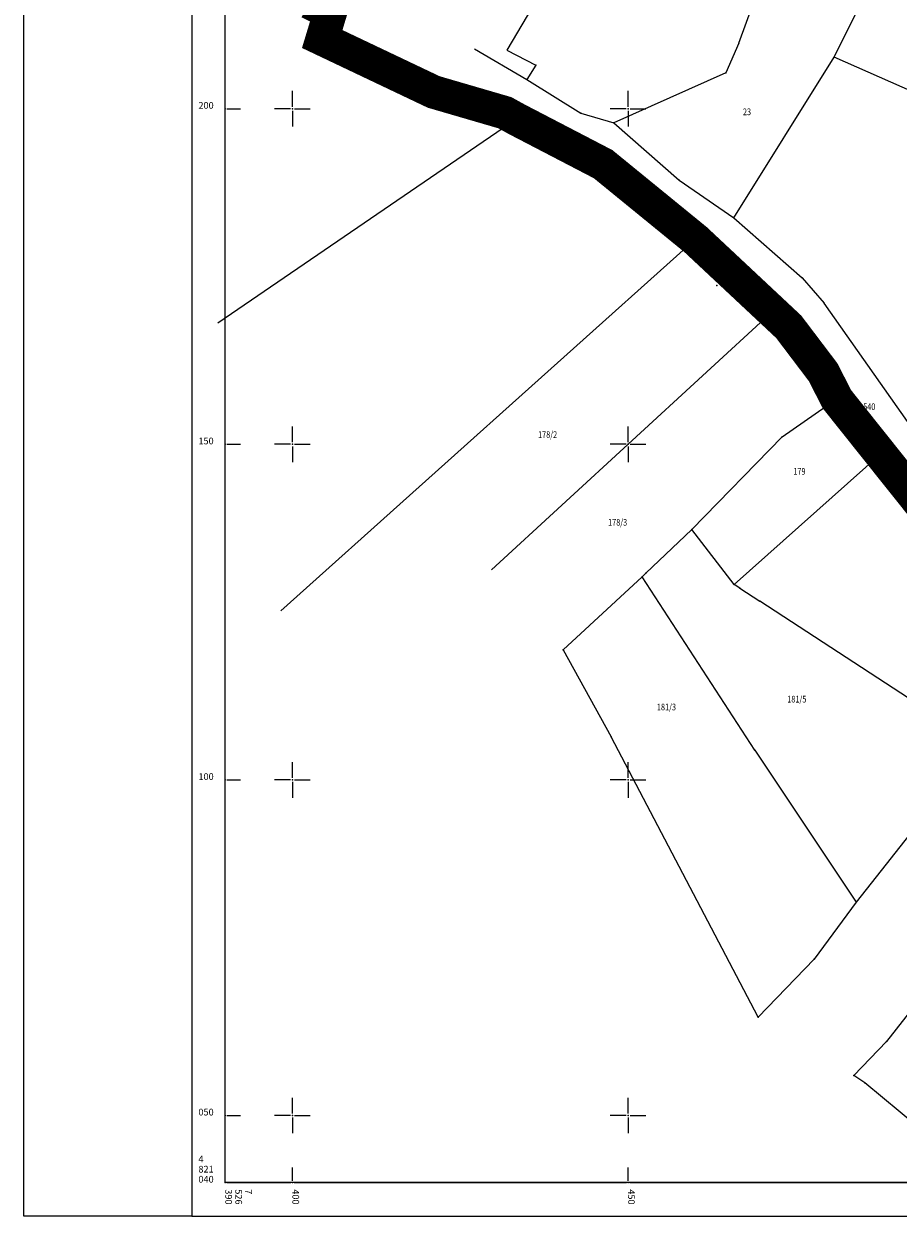
# Model space of a CAD drawing. Units: millimetres. Extents: x 24 to 7528814, y 13 to 4821752.
# Drawn here: x 7526360 to 7526490, y 4821035 to 4821213 of the extents above; entities that cross this region are included whole.
import ezdxf
from ezdxf.enums import TextEntityAlignment as Align

# ---------------------------------------------------------------- set-up
doc = ezdxf.new("R2010")
doc.units = ezdxf.units.MM
doc.header["$LTSCALE"] = 0.5
doc.linetypes.add('DASHED2', pattern=[0.375, 0.25, -0.125])
for name, color, linetype, lineweight in [('0 granica plana', 7, 'Continuous', 0), ('101_Parcele_granice', 7, 'Continuous', 13), ('102_Broj_parcele', 7, 'Continuous', 13)]:
    doc.layers.add(name, color=color, linetype=linetype, lineweight=lineweight)
for name, color, linetype in [('001_Okvir', 7, 'Continuous'), ('115_Katastarske_tacke', 7, 'Continuous'), ('Opis Lista', 7, 'Continuous'), ('Opis_lista', 7, 'Continuous')]:
    doc.layers.add(name, color=color, linetype=linetype)
doc.styles.add('oznake', font='yusimc.shx')

# ---------------------------------------------------------------- blocks, each defined once
blk = doc.blocks.new('KRSTIC')
at = {"layer": 'Opis Lista'}
for p, q in [((0, 0.6), (0, 5.3)), ((0.6, 0), (5.3, 0)), ((-0.6, 0), (-5.3, 0)), ((0, -0.6), (0, -5.3))]:
    blk.add_line(p, q, dxfattribs=at)
blk.add_point((0, 0), dxfattribs=at)

msp = doc.modelspace()

# ---------------------------------------------------------------- linework, layer by layer
at = {"layer": '0 granica plana', "linetype": 'DASHED2', "ltscale": 50, "const_width": 5}
msp.add_lwpolyline([(7526522.21, 4821109.44), (7526511.18, 4821122.77), (7526499.63, 4821133.49), (7526487.63, 4821148.53), (7526481.11, 4821156.71), (7526479.04, 4821160.75), (7526473.92, 4821167.51), (7526471.53, 4821169.75), (7526460.05, 4821180.5), (7526446.28, 4821191.74), (7526433.38, 4821198.45), (7526431.66, 4821199.4), (7526421.04, 4821202.5), (7526404.44, 4821210.39), (7526405.63, 4821214.32), (7526402.44, 4821215.87)], dxfattribs=at)
at = {"layer": '001_Okvir'}
msp.add_line((7526360, 4821035), (7526360, 4821332), dxfattribs=at)
msp.add_lwpolyline([(7527715, 4821635.01), (7526385, 4821635.01), (7526385, 4821035), (7527715, 4821035)], close=True, dxfattribs=at)
for points in [[(7526389.99, 4821629.99), (7527709.99, 4821630.01), (7527710, 4821040), (7526390, 4821040)], [(7526390, 4821040), (7526389.99, 4821629.99)], [(7526385, 4821035), (7526360, 4821035)]]:
    msp.add_lwpolyline(points, dxfattribs=at)
at = {"layer": '101_Parcele_granice', "linetype": 'Continuous'}
for p, q in [((7526466.48, 4821209.77), (7526473.82, 4821229.76)), ((7526480.68, 4821207.66), (7526489.11, 4821224.71)), ((7526427.14, 4821208.94), (7526434.94, 4821204.38)), ((7526436.25, 4821206.49), (7526434.94, 4821204.38)), ((7526465.73, 4821183.74), (7526480.68, 4821207.66)), ((7526499.81, 4821199.21), (7526480.68, 4821207.66)), ((7526464.55, 4821205.36), (7526447.86, 4821197.91)), ((7526434.94, 4821204.38), (7526442.97, 4821199.36)), ((7526433.43, 4821198.55), (7526431.71, 4821199.5)), ((7526442.97, 4821199.36), (7526447.86, 4821197.91)), ((7526388.9, 4821168.11), (7526433.43, 4821198.55)), ((7526446.33, 4821191.84), (7526433.43, 4821198.55)), ((7526447.86, 4821197.91), (7526457.59, 4821189.34)), ((7526451.95, 4821187.31), (7526446.33, 4821191.84)), ((7526457.59, 4821189.34), (7526465.73, 4821183.74)), ((7526460.1, 4821180.6), (7526451.95, 4821187.31)), ((7526465.73, 4821183.74), (7526475.91, 4821174.79)), ((7526398.27, 4821125.19), (7526460.1, 4821180.6)), ((7526464.34, 4821176.62), (7526460.1, 4821180.6)), ((7526471.58, 4821169.85), (7526464.34, 4821176.62)), ((7526475.91, 4821174.79), (7526479.21, 4821171.02)), ((7526491.62, 4821153.41), (7526479.21, 4821171.02)), ((7526471.58, 4821169.85), (7526429.65, 4821131.3)), ((7526473.99, 4821167.59), (7526471.58, 4821169.85)), ((7526479.09, 4821160.85), (7526473.99, 4821167.59)), ((7526481.16, 4821156.81), (7526479.09, 4821160.85)), ((7526472.97, 4821151.13), (7526481.16, 4821156.81)), ((7526481.16, 4821156.81), (7526487.68, 4821148.63)), ((7526472.97, 4821151.13), (7526459.47, 4821137.31)), ((7526465.81, 4821129.12), (7526487.68, 4821148.63)), ((7526499.68, 4821133.59), (7526487.68, 4821148.63)), ((7526459.47, 4821137.31), (7526452.66, 4821130.8)), ((7526465.81, 4821129.12), (7526459.47, 4821137.31)), ((7526452.07, 4821130.27), (7526440.31, 4821119.39)), ((7526452.66, 4821130.8), (7526452.07, 4821130.27)), ((7526468.87, 4821104.41), (7526452.07, 4821130.27)), ((7526466.66, 4821128.56), (7526465.81, 4821129.12)), ((7526501.56, 4821105.76), (7526469.63, 4821126.62)), ((7526440.31, 4821119.39), (7526447.46, 4821106.43)), ((7526469.38, 4821064.64), (7526447.46, 4821106.43)), ((7526468.87, 4821104.41), (7526483.97, 4821081.76)), ((7526495.35, 4821096.27), (7526483.97, 4821081.76)), ((7526483.97, 4821081.76), (7526477.7, 4821073.28)), ((7526477.7, 4821073.28), (7526469.38, 4821064.64)), ((7526492.79, 4821066.56), (7526488.51, 4821061.02)), ((7526483.6, 4821055.98), (7526488.51, 4821061.02)), ((7526485.25, 4821054.88), (7526483.6, 4821055.98))]:
    msp.add_line(p, q, dxfattribs=at)
for points in [[(7526437.19, 4821217.65), (7526431.92, 4821208.71)], [(7526431.92, 4821208.71), (7526436.25, 4821206.49)], [(7526466.48, 4821209.77), (7526464.55, 4821205.36)], [(7526466.66, 4821128.56), (7526469.63, 4821126.62)], [(7526493.16, 4821048.29), (7526485.25, 4821054.88)]]:
    msp.add_lwpolyline(points, dxfattribs=at)
at = {"layer": '115_Katastarske_tacke', "linetype": 'Continuous'}
for p in [(7526466.48, 4821209.77), (7526436.25, 4821206.49), (7526480.68, 4821207.66), (7526464.55, 4821205.36), (7526434.94, 4821204.38), (7526442.97, 4821199.36), (7526433.43, 4821198.55), (7526447.86, 4821197.91), (7526446.33, 4821191.84), (7526457.59, 4821189.34), (7526451.95, 4821187.31), (7526465.73, 4821183.74), (7526460.1, 4821180.6), (7526464.34, 4821176.62), (7526475.91, 4821174.79), (7526463.21, 4821173.66), (7526479.21, 4821171.02), (7526471.58, 4821169.85), (7526473.99, 4821167.59), (7526475.31, 4821165.49), (7526479.09, 4821160.85), (7526481.16, 4821156.81), (7526472.97, 4821151.13), (7526487.68, 4821148.63), (7526459.47, 4821137.31), (7526452.07, 4821130.27), (7526452.66, 4821130.8), (7526465.81, 4821129.12), (7526466.66, 4821128.56), (7526469.63, 4821126.62), (7526440.31, 4821119.39), (7526447.46, 4821106.43), (7526468.87, 4821104.41), (7526483.97, 4821081.76), (7526477.7, 4821073.28), (7526469.38, 4821064.64), (7526488.51, 4821061.02), (7526483.6, 4821055.98), (7526485.25, 4821054.88)]:
    msp.add_point(p, dxfattribs=at)
at = {"layer": 'Opis_lista'}
for p, q in [((7526390, 4821200.25), (7526390, 4821249.75)), ((7526390, 4821150.25), (7526390, 4821199.75)), ((7526390.25, 4821200), (7526392.25, 4821200)), ((7526390, 4821100.25), (7526390, 4821149.75)), ((7526390.25, 4821150), (7526392.25, 4821150)), ((7526390, 4821050.25), (7526390, 4821099.75)), ((7526390.25, 4821100), (7526392.25, 4821100)), ((7526390.25, 4821050), (7526392.25, 4821050)), ((7526390, 4821040.25), (7526390, 4821049.75)), ((7526400, 4821040.25), (7526400, 4821042.25)), ((7526450, 4821040.25), (7526450, 4821042.25)), ((7526390.25, 4821040), (7526399.75, 4821040)), ((7526400.25, 4821040), (7526449.75, 4821040)), ((7526450.25, 4821040), (7526499.75, 4821040))]:
    msp.add_line(p, q, dxfattribs=at)
for p in [(7526390, 4821200), (7526390, 4821150), (7526390, 4821100), (7526390, 4821050), (7526390, 4821040), (7526400, 4821040), (7526450, 4821040)]:
    msp.add_point(p, dxfattribs=at)

# ---------------------------------------------------------------- block references
at = {"layer": 'Opis_lista', "xscale": 0.5, "yscale": 0.5, "zscale": 0.5}
for p in [(7526400, 4821200), (7526450, 4821200), (7526400, 4821150), (7526450, 4821150), (7526400, 4821100), (7526450, 4821100), (7526400, 4821050), (7526450, 4821050)]:
    msp.add_blockref('KRSTIC', p, dxfattribs=at)

# ---------------------------------------------------------------- texts
at = {"layer": '102_Broj_parcele', "linetype": 'Continuous', "width": 0.8}
for s, p in [('23', (7526467.71, 4821199.54)), ('540', (7526485.92, 4821155.61)), ('178/2', (7526438.01, 4821151.45)), ('179', (7526475.52, 4821145.96)), ('178/3', (7526448.44, 4821138.38)), ('181/5', (7526475.12, 4821112.03)), ('181/3', (7526455.71, 4821110.86))]:
    msp.add_text(s, height=1, dxfattribs=at).set_placement(p, align=Align.MIDDLE_CENTER)
at = {"layer": 'Opis_lista', "style": 'oznake'}
for s, p in [('200', (7526386, 4821200)), ('150', (7526386, 4821150)), ('100', (7526386, 4821100)), ('050', (7526386, 4821050)), ('4', (7526386, 4821043)), ('821', (7526386, 4821041.5)), ('040', (7526386, 4821040))]:
    msp.add_text(s, height=1, dxfattribs=at).set_placement(p)
for s, p in [('390', (7526390, 4821039)), ('526', (7526391.5, 4821039)), ('7', (7526393, 4821039)), ('400', (7526400, 4821039)), ('450', (7526450, 4821039))]:
    msp.add_text(s, height=1, rotation=270, dxfattribs=at).set_placement(p)

doc.saveas('drawing.dxf')
